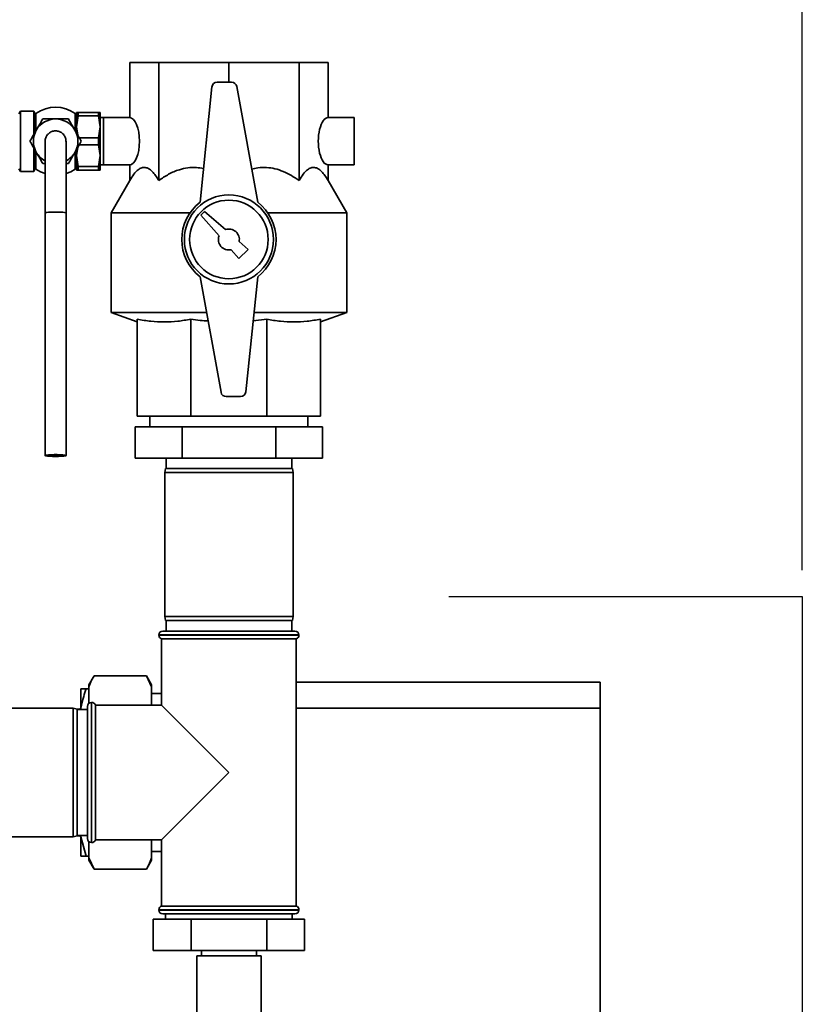
# Paper-space layout 'Blatt1' of a CAD drawing. Units: millimetres. Extents: x 0 to 5940, y 0 to 4200.
# Drawn here: x 2531 to 2830, y 3047 to 3423 of the extents above; entities that cross this region are included whole.
import ezdxf

# ---------------------------------------------------------------- set-up
doc = ezdxf.new("R2010")
doc.units = ezdxf.units.MM
doc.header["$LTSCALE"] = 10
doc.layers.add('1', color=7, linetype='Continuous')
doc.styles.add('SLDTEXTSTYLE1', font='TXT', dxfattribs={"width": 0.605})
doc.dimstyles.new('SLDDIMSTYLE0', dxfattribs={"dimtxt": 35, "dimasz": 25, "dimexe": 0, "dimexo": 0.0625, "dimgap": 8.75, "dimtad": 1, "dimdec": 1, "dimrnd": 1e-09, "dimzin": 12, "dimdsep": 46, "dimtxsty": 'SLDTEXTSTYLE1', "dimsah": 1, "dimcen": 0.09, "dimadec": 0, "dimazin": 3, "dimtfac": 1, "dimtdec": 1, "dimtofl": 0, "dimtmove": 0, "dimatfit": 3, "dimfxl": 1, "dimfrac": 2, "dimtolj": 1, "dimtzin": 12, "dimarcsym": 0})

# ---------------------------------------------------------------- blocks, each defined once
blk = doc.blocks.new('_D')
at = {"layer": '1'}
for p, q in [((430.12, 2778.93), (430.12, 3782.93)), ((2830.12, 3213.18), (2830.12, 3782.93)), ((2830.12, 3772.93), (430.12, 3772.93))]:
    blk.add_line(p, q, dxfattribs=at)
for points in [[(430.12, 3772.93), (455.12, 3768.93), (455.12, 3776.93)], [(2830.12, 3772.93), (2805.12, 3776.93), (2805.12, 3768.93)]]:
    blk.add_solid(points, dxfattribs=at)
at = {"layer": '1', "insert": (1576.65, 3818.05), "char_height": 35, "attachment_point": 1, "style": 'SLDTEXTSTYLE1'}
blk.add_mtext('2400', dxfattribs=at)

psp = doc.layouts.new('Blatt1')

# ---------------------------------------------------------------- linework, layer by layer
at = {"color": 7, "linetype": 'Continuous', "lineweight": 35}
for p, q in [((2573.24, 3385.93), (2573.24, 3406.93)), ((2573.24, 3406.93), (2584.33, 3406.93)), ((2584.33, 3361.94), (2584.33, 3406.93)), ((2584.33, 3406.93), (2611.12, 3406.93)), ((2611.12, 3399.43), (2611.12, 3406.93)), ((2611.12, 3406.93), (2637.91, 3406.93)), ((2637.91, 3361.94), (2637.91, 3406.93)), ((2637.91, 3406.93), (2649, 3406.93)), ((2649, 3385.93), (2649, 3406.93)), ((2612.16, 3399.43), (2606.63, 3399.43)), ((2604.64, 3397.64), (2600.12, 3353.68)), ((2622.12, 3353.68), (2614.12, 3397.79)), ((2531.51, 3388.43), (2530.94, 3387.43)), ((2536.65, 3388.43), (2531.51, 3388.43)), ((2531.51, 3388.43), (2531.51, 3365.43)), ((2536.94, 3387.93), (2536.65, 3388.43)), ((2536.65, 3388.43), (2536.65, 3379.61)), ((2536.94, 3387.93), (2536.94, 3380.13)), ((2537.44, 3387.38), (2536.94, 3387.38)), ((2552.94, 3387.38), (2552.44, 3387.38)), ((2553.51, 3387.93), (2552.94, 3387.93)), ((2552.94, 3387.93), (2552.94, 3382.43)), ((2553.51, 3386.59), (2553.51, 3387.93)), ((2561.36, 3387.93), (2553.51, 3387.93)), ((2561.94, 3387.93), (2561.36, 3387.93)), ((2561.36, 3386.59), (2561.36, 3387.93)), ((2561.94, 3382.43), (2561.94, 3387.93)), ((2552.94, 3382.43), (2553.51, 3386.59)), ((2553.51, 3386.59), (2561.36, 3386.59)), ((2561.36, 3386.59), (2561.94, 3382.43)), ((2563.24, 3385.93), (2561.94, 3385.93)), ((2573.24, 3385.93), (2563.24, 3385.93)), ((2563.24, 3367.93), (2563.24, 3385.93)), ((2659, 3385.93), (2649, 3385.93)), ((2659, 3385.93), (2659, 3367.93)), ((2552.94, 3382.43), (2552.94, 3380.13)), ((2553.37, 3379.33), (2552.94, 3382.43)), ((2561.94, 3382.43), (2561.36, 3378.28)), ((2561.94, 3371.43), (2561.94, 3382.43)), ((2540.94, 3376.91), (2540.94, 3349.55)), ((2548.94, 3349.55), (2548.94, 3376.91)), ((2561.36, 3378.28), (2553.97, 3378.28)), ((2561.36, 3375.59), (2561.36, 3378.28)), ((2536.65, 3374.26), (2536.65, 3365.43)), ((2536.94, 3373.75), (2536.94, 3365.93)), ((2552.94, 3371.43), (2553.37, 3374.54)), ((2552.94, 3373.75), (2552.94, 3371.43)), ((2553.97, 3375.59), (2561.36, 3375.59)), ((2561.36, 3375.59), (2561.94, 3371.43)), ((2540.03, 3368.43), (2540.94, 3368.43)), ((2548.94, 3368.43), (2549.84, 3368.43)), ((2553.51, 3367.28), (2552.94, 3371.43)), ((2552.94, 3371.43), (2552.94, 3365.93)), ((2561.94, 3371.43), (2561.36, 3367.28)), ((2561.94, 3365.93), (2561.94, 3371.43)), ((2530.94, 3366.43), (2531.51, 3365.43)), ((2531.51, 3365.43), (2536.65, 3365.43)), ((2536.65, 3365.43), (2536.94, 3365.93)), ((2536.94, 3366.48), (2537.44, 3366.48)), ((2552.44, 3366.48), (2552.94, 3366.48)), ((2552.94, 3365.93), (2553.51, 3365.93)), ((2561.36, 3367.28), (2553.51, 3367.28)), ((2553.51, 3365.93), (2553.51, 3367.28)), ((2553.51, 3365.93), (2561.36, 3365.93)), ((2561.36, 3365.93), (2561.36, 3367.28)), ((2561.36, 3365.93), (2561.94, 3365.93)), ((2561.94, 3367.93), (2563.24, 3367.93)), ((2563.24, 3367.93), (2573.24, 3367.93)), ((2573.24, 3361.94), (2573.24, 3367.93)), ((2649, 3367.93), (2659, 3367.93)), ((2649, 3361.94), (2649, 3367.93)), ((2573.24, 3361.94), (2566.12, 3349.61)), ((2656.12, 3349.61), (2649, 3361.94)), ((2540.94, 3349.55), (2540.94, 3256.93)), ((2548.94, 3256.93), (2548.94, 3349.55)), ((2566.12, 3349.61), (2566.12, 3311.57)), ((2596.27, 3349.61), (2566.12, 3349.61)), ((2601.83, 3350.14), (2600.41, 3348.73)), ((2609.78, 3343.2), (2601.83, 3350.14)), ((2656.12, 3349.61), (2625.96, 3349.61)), ((2656.12, 3311.57), (2656.12, 3349.61)), ((2600.41, 3348.73), (2607.35, 3340.77)), ((2618.44, 3335.64), (2615.04, 3338.62)), ((2611.94, 3335.52), (2614.91, 3332.11)), ((2614.91, 3332.11), (2618.44, 3335.64)), ((2600.12, 3325.19), (2608.11, 3281.08)), ((2617.6, 3281.23), (2622.12, 3325.19)), ((2566.12, 3311.57), (2576.12, 3307.93)), ((2602.59, 3311.57), (2566.12, 3311.57)), ((2576.12, 3308.98), (2576.12, 3271.93)), ((2596.62, 3308.98), (2596.62, 3271.93)), ((2625.62, 3308.98), (2620.39, 3308.4)), ((2656.12, 3311.57), (2620.72, 3311.57)), ((2625.62, 3308.98), (2625.62, 3271.93)), ((2646.12, 3307.93), (2656.12, 3311.57)), ((2646.12, 3308.98), (2646.12, 3271.93)), ((2610.08, 3279.43), (2615.61, 3279.43)), ((2596.62, 3271.93), (2576.12, 3271.93)), ((2580.97, 3271.93), (2580.97, 3267.93)), ((2625.62, 3271.93), (2596.62, 3271.93)), ((2646.12, 3271.93), (2625.62, 3271.93)), ((2641.27, 3267.93), (2641.27, 3271.93)), ((2575.32, 3267.93), (2575.32, 3255.93)), ((2593.22, 3267.93), (2575.32, 3267.93)), ((2593.22, 3267.93), (2593.22, 3255.93)), ((2629.02, 3267.93), (2593.22, 3267.93)), ((2629.02, 3267.93), (2629.02, 3255.93)), ((2646.92, 3267.93), (2629.02, 3267.93)), ((2646.92, 3267.93), (2646.92, 3255.93)), ((2593.22, 3255.93), (2575.32, 3255.93)), ((2587.12, 3255.93), (2587.12, 3251.93)), ((2629.02, 3255.93), (2593.22, 3255.93)), ((2646.92, 3255.93), (2629.02, 3255.93)), ((2635.12, 3251.93), (2635.12, 3255.93)), ((2586.88, 3251.93), (2586.62, 3250.43)), ((2586.88, 3251.93), (2611.12, 3251.93)), ((2611.12, 3251.93), (2635.36, 3251.93)), ((2635.62, 3250.43), (2635.36, 3251.93)), ((2586.62, 3250.43), (2586.62, 3195.43)), ((2611.12, 3250.43), (2586.62, 3250.43)), ((2635.62, 3250.43), (2611.12, 3250.43)), ((2635.62, 3195.43), (2635.62, 3250.43)), ((2586.62, 3195.43), (2586.88, 3193.93)), ((2586.62, 3195.43), (2635.62, 3195.43)), ((2635.36, 3193.93), (2635.62, 3195.43)), ((2635.36, 3193.93), (2586.88, 3193.93)), ((2587.12, 3193.93), (2587.12, 3189.93)), ((2635.12, 3189.93), (2635.12, 3193.93)), ((2584.37, 3188.43), (2584.37, 3188.35)), ((2637.87, 3188.43), (2584.37, 3188.43)), ((2584.37, 3188.35), (2611.12, 3188.35)), ((2585.87, 3189.93), (2636.37, 3189.93)), ((2611.12, 3188.35), (2637.87, 3188.35)), ((2637.87, 3188.35), (2637.87, 3188.43)), ((2585.37, 3186.93), (2585.37, 3161.68)), ((2585.37, 3186.93), (2636.87, 3186.93)), ((2636.87, 3084.93), (2636.87, 3186.93)), ((2559.62, 3172.88), (2557.62, 3169.42)), ((2559.62, 3172.88), (2579.62, 3172.88)), ((2581.62, 3169.42), (2579.62, 3172.88)), ((2581.62, 3168.58), (2579.62, 3172.88)), ((2557.62, 3168.58), (2557.62, 3169.42)), ((2581.62, 3168.58), (2581.62, 3169.42)), ((2636.87, 3170.43), (2752.92, 3170.43)), ((2752.92, 3170.43), (2752.92, 3160.43)), ((2554.62, 3167.93), (2556.62, 3167.93)), ((2554.62, 3160.48), (2554.62, 3167.93)), ((2556.62, 3167.93), (2557.62, 3167.93)), ((2557.62, 3162.3), (2557.62, 3168.58)), ((2581.62, 3161.68), (2581.62, 3168.58)), ((2585.37, 3166.08), (2581.62, 3166.08)), ((2558.71, 3162.68), (2558.62, 3162.68)), ((2558.62, 3162.68), (2558.62, 3135.93)), ((2558.71, 3109.18), (2558.71, 3162.68)), ((2585.37, 3161.68), (2560.12, 3161.68)), ((2560.12, 3135.93), (2560.12, 3161.68)), ((2611.12, 3135.93), (2585.37, 3161.68)), ((2551.62, 3160.43), (2525.12, 3160.43)), ((2553.12, 3160.17), (2551.62, 3160.43)), ((2551.62, 3111.43), (2551.62, 3160.43)), ((2553.12, 3160.17), (2553.12, 3111.7)), ((2554.27, 3160.08), (2553.12, 3160.08)), ((2557.12, 3159.93), (2553.12, 3159.93)), ((2554.62, 3160.43), (2554.27, 3160.08)), ((2554.27, 3159.93), (2554.27, 3160.08)), ((2554.62, 3159.93), (2554.62, 3160.48)), ((2557.12, 3135.93), (2557.12, 3161.18)), ((2752.92, 3160.43), (2636.87, 3160.43)), ((2752.92, 2655.43), (2752.92, 3160.43)), ((2557.12, 3110.68), (2557.12, 3135.93)), ((2558.62, 3135.93), (2558.62, 3109.18)), ((2560.12, 3110.18), (2560.12, 3135.93)), ((2585.37, 3110.18), (2611.12, 3135.93)), ((2525.12, 3111.43), (2551.62, 3111.43)), ((2551.62, 3111.43), (2553.12, 3111.7)), ((2553.12, 3111.93), (2557.12, 3111.93)), ((2553.12, 3111.78), (2554.27, 3111.78)), ((2554.27, 3111.78), (2554.27, 3111.93)), ((2554.27, 3111.78), (2554.62, 3111.43)), ((2554.62, 3111.39), (2554.62, 3111.93)), ((2554.62, 3111.39), (2556.62, 3103.93)), ((2554.62, 3103.93), (2554.62, 3111.39)), ((2557.62, 3103.29), (2557.62, 3109.57)), ((2558.62, 3109.18), (2558.71, 3109.18)), ((2560.12, 3110.18), (2585.37, 3110.18)), ((2581.62, 3103.29), (2581.62, 3110.18)), ((2585.37, 3110.18), (2585.37, 3084.93)), ((2581.62, 3105.78), (2585.37, 3105.78)), ((2556.62, 3103.93), (2557.62, 3103.93)), ((2557.62, 3103.29), (2559.62, 3098.98)), ((2557.62, 3102.45), (2557.62, 3103.29)), ((2557.62, 3102.45), (2559.62, 3098.98)), ((2579.62, 3098.98), (2581.62, 3102.45)), ((2581.62, 3102.45), (2581.62, 3103.29)), ((2559.62, 3098.98), (2579.62, 3098.98)), ((2584.37, 3083.52), (2584.37, 3083.43)), ((2637.87, 3083.52), (2584.37, 3083.52)), ((2584.37, 3083.43), (2637.87, 3083.43)), ((2611.12, 3084.93), (2585.37, 3084.93)), ((2636.87, 3084.93), (2611.12, 3084.93)), ((2637.87, 3083.43), (2637.87, 3083.52)), ((2582.25, 3079.93), (2582.25, 3067.93)), ((2596.69, 3079.93), (2582.25, 3079.93)), ((2636.37, 3081.93), (2585.87, 3081.93)), ((2586.97, 3081.93), (2586.97, 3079.93)), ((2596.69, 3079.93), (2596.69, 3067.93)), ((2625.55, 3079.93), (2596.69, 3079.93)), ((2625.55, 3079.93), (2625.55, 3067.93)), ((2639.99, 3079.93), (2625.55, 3079.93)), ((2635.27, 3079.93), (2635.27, 3081.93)), ((2639.99, 3079.93), (2639.99, 3067.93)), ((2596.69, 3067.93), (2582.25, 3067.93)), ((2625.55, 3067.93), (2596.69, 3067.93)), ((2600.62, 3067.93), (2600.62, 3065.93)), ((2621.62, 3065.93), (2621.62, 3067.93)), ((2639.99, 3067.93), (2625.55, 3067.93)), ((2598.82, 3065.93), (2598.82, 3025.93)), ((2611.12, 3065.93), (2598.82, 3065.93)), ((2623.42, 3065.93), (2611.12, 3065.93)), ((2623.42, 3025.93), (2623.42, 3065.93))]:
    psp.add_line(p, q, dxfattribs=at)
at = {"color": 7, "linetype": 'Continuous', "lineweight": 35, "flags": 128}
for points in [[(2537.44, 3366.31), (2539.15, 3365.29), (2540.94, 3364.56)], [(2548.94, 3364.56), (2550.72, 3365.29), (2552.44, 3366.31)], [(2548.94, 3349.55), (2548.84, 3349.63), (2548.4, 3349.72), (2547.66, 3349.8), (2546.67, 3349.86), (2545.53, 3349.89), (2544.34, 3349.89), (2543.2, 3349.86), (2542.22, 3349.8), (2541.47, 3349.72), (2541.04, 3349.63), (2540.94, 3349.55)], [(2544.94, 3256.58), (2543.76, 3256.6), (2542.68, 3256.65), (2541.81, 3256.72), (2541.21, 3256.81), (2540.95, 3256.91), (2541.04, 3257.01), (2541.47, 3257.11), (2542.22, 3257.19), (2543.2, 3257.25), (2544.34, 3257.28), (2545.53, 3257.28), (2546.67, 3257.25), (2547.66, 3257.19), (2548.4, 3257.11), (2548.84, 3257.01), (2548.92, 3256.91), (2548.66, 3256.81), (2548.06, 3256.72), (2547.19, 3256.65), (2546.11, 3256.6), (2544.94, 3256.58)], [(2544.94, 3256.67), (2543.91, 3256.69), (2543.01, 3256.73), (2542.34, 3256.8), (2541.98, 3256.89), (2541.98, 3256.98), (2542.34, 3257.06), (2543.01, 3257.13), (2543.91, 3257.18), (2544.94, 3257.19), (2545.96, 3257.18), (2546.86, 3257.13), (2547.53, 3257.06), (2547.89, 3256.98), (2547.89, 3256.89), (2547.53, 3256.8), (2546.86, 3256.73), (2545.96, 3256.69), (2544.94, 3256.67)]]:
    psp.add_lwpolyline(points, dxfattribs=at)
at = {"color": 7, "linetype": 'Continuous', "lineweight": 35}
for radius in [17, 15]:
    psp.add_circle((2611.12, 3339.43), radius, dxfattribs=at)
for centre, radius, start, end in [((2606.63, 3397.43), 2, 90, 174.1261), ((2612.16, 3397.43), 2, 10.2739, 90), ((2544.94, 3376.93), 13, 54.7656, 125.2344), ((2544.94, 3376.93), 8.5, 90, 150), ((2544.94, 3376.93), 8.5, 30, 90), ((2544.94, 3376.93), 8.5, 150, 210), ((2544.94, 3376.93), 8.5, 330, 30), ((2544.94, 3376.93), 8.5, 210, 241.9275), ((2544.94, 3376.93), 8.5, 298.0725, 330), ((2611.12, 3339.43), 18, 127.6699, 232.3301), ((2611.12, 3339.43), 18, 307.6699, 52.3301), ((2611.12, 3339.43), 4, 348.2359, 109.5651), ((2611.12, 3339.43), 4, 160.4349, 281.7641), ((2610.08, 3281.43), 2, 190.2739, 270), ((2615.61, 3281.43), 2, 270, 354.1261), ((2585.87, 3188.43), 1.5, 90, 180), ((2585.87, 3188.35), 1.5, 180, 250.5288), ((2636.37, 3188.43), 1.5, 0, 90), ((2636.37, 3188.35), 1.5, 289.4712, 0), ((2558.62, 3161.18), 1.5, 90, 180), ((2558.71, 3161.18), 1.5, 19.4712, 90), ((2558.62, 3110.68), 1.5, 180, 270), ((2558.71, 3110.68), 1.5, 270, 340.5288), ((2585.87, 3083.52), 1.5, 109.4712, 180), ((2585.87, 3083.43), 1.5, 180, 270), ((2636.37, 3083.43), 1.5, 270, 0), ((2636.37, 3083.52), 1.5, 0, 70.5288)]:
    psp.add_arc(centre, radius, start, end, dxfattribs=at)
for centre, start_param, end_param in [((2573.24, 3376.93), 3.141593, 6.283185), ((2649, 3376.93), 0, 3.141593)]:
    psp.add_ellipse(centre, major_axis=(0, 9), ratio=0.414214, start_param=start_param, end_param=end_param, dxfattribs=at)
for points, knots in [([(2537.44, 3387.55), (2537.44, 3387.49), (2537.44, 3387.38), (2537.44, 3386.47), (2537.44, 3384.99), (2537.44, 3383.16), (2537.44, 3381.79), (2537.44, 3381.26)], [0, 0, 0, 0, 0.183415, 0.366531, 0.556638, 0.828161, 1, 1, 1, 1]), ([(2552.44, 3381.15), (2552.44, 3381.24), (2552.44, 3382.27), (2552.44, 3383.98), (2552.44, 3385.91), (2552.44, 3387.1), (2552.44, 3387.52), (2552.44, 3387.55), (2552.44, 3387.55)], [0, 0, 0, 0, 0.029617, 0.327287, 0.556573, 0.751505, 0.947097, 1, 1, 1, 1]), ([(2540.03, 3385.43), (2539.63, 3384.74), (2538.83, 3383.35), (2537.99, 3381.91), (2537.57, 3381.18)], [0, 0, 0, 0, 0.495458, 1, 1, 1, 1]), ([(2544.94, 3385.43), (2544.11, 3385.43), (2542.45, 3385.43), (2540.84, 3385.43), (2540.03, 3385.43)], [0, 0, 0, 0, 0.494511, 1, 1, 1, 1]), ([(2549.84, 3385.43), (2549.05, 3385.43), (2547.44, 3385.43), (2545.77, 3385.43), (2544.94, 3385.43)], [0, 0, 0, 0, 0.495458, 1, 1, 1, 1]), ([(2552.3, 3381.18), (2551.89, 3381.9), (2551.05, 3383.34), (2550.25, 3384.73), (2549.84, 3385.43)], [0, 0, 0, 0, 0.494511, 1, 1, 1, 1]), ([(2537.57, 3381.18), (2537.16, 3380.47), (2536.33, 3379.03), (2535.53, 3377.64), (2535.12, 3376.93)], [0, 0, 0, 0, 0.494511, 1, 1, 1, 1]), ([(2540.96, 3376.8), (2540.95, 3376.85), (2540.86, 3377.34), (2541.13, 3378.3), (2541.77, 3379.49), (2542.81, 3380.38), (2543.93, 3380.85), (2544.66, 3380.89), (2544.94, 3380.91)], [0, 0, 0, 0, 0.023497, 0.234791, 0.446036, 0.657142, 0.868084, 1, 1, 1, 1]), ([(2544.94, 3380.91), (2545.39, 3380.86), (2546.28, 3380.78), (2547.48, 3380.09), (2548.38, 3379.07), (2548.89, 3377.93), (2548.89, 3377.17), (2548.89, 3376.86)], [0, 0, 0, 0, 0.212944, 0.425887, 0.638892, 0.852044, 1, 1, 1, 1]), ([(2554.75, 3376.93), (2554.35, 3377.62), (2553.55, 3379.02), (2552.72, 3380.46), (2552.3, 3381.18)], [0, 0, 0, 0, 0.495458, 1, 1, 1, 1]), ([(2535.12, 3376.93), (2535.52, 3376.24), (2536.32, 3374.85), (2537.16, 3373.41), (2537.57, 3372.68)], [0, 0, 0, 0, 0.495458, 1, 1, 1, 1]), ([(2552.3, 3372.68), (2552.71, 3373.4), (2553.54, 3374.84), (2554.34, 3376.23), (2554.75, 3376.93)], [0, 0, 0, 0, 0.494511, 1, 1, 1, 1]), ([(2537.44, 3372.72), (2537.44, 3372.62), (2537.44, 3371.6), (2537.44, 3369.89), (2537.44, 3367.96), (2537.44, 3366.77), (2537.44, 3366.34), (2537.44, 3366.32), (2537.44, 3366.31)], [0, 0, 0, 0, 0.0296166, 0.3272866, 0.5565726, 0.7515053, 0.9470973, 1, 1, 1, 1]), ([(2537.57, 3372.68), (2537.99, 3371.97), (2538.82, 3370.53), (2539.62, 3369.14), (2540.03, 3368.43)], [0, 0, 0, 0, 0.494511, 1, 1, 1, 1]), ([(2549.84, 3368.43), (2550.24, 3369.12), (2551.05, 3370.52), (2551.88, 3371.96), (2552.3, 3372.68)], [0, 0, 0, 0, 0.495458, 1, 1, 1, 1]), ([(2552.44, 3366.31), (2552.44, 3366.37), (2552.44, 3366.49), (2552.44, 3367.39), (2552.44, 3368.88), (2552.44, 3370.71), (2552.44, 3372.08), (2552.44, 3372.61)], [0, 0, 0, 0, 0.183415, 0.366531, 0.556638, 0.828161, 1, 1, 1, 1]), ([(2573.24, 3361.94), (2573.75, 3362.77), (2574.78, 3364.44), (2576.34, 3366.06), (2577.83, 3366.88), (2579.19, 3367.01), (2580.55, 3366.51), (2581.86, 3365.44), (2583.14, 3363.9), (2583.93, 3362.6), (2584.33, 3361.94)], [0, 0, 0, 0, 0.151657, 0.306461, 0.419085, 0.534882, 0.647569, 0.763245, 0.880867, 1, 1, 1, 1]), ([(2584.33, 3361.94), (2585.57, 3362.77), (2588.06, 3364.44), (2591.82, 3366.06), (2595.42, 3366.87), (2598.54, 3367.04), (2600.54, 3366.66), (2601.44, 3366.5)], [0, 0, 0, 0, 0.240706, 0.486407, 0.665162, 0.848953, 1, 1, 1, 1]), ([(2619.84, 3366.25), (2620.62, 3366.45), (2622.48, 3366.93), (2625.5, 3367), (2628.77, 3366.51), (2631.95, 3365.44), (2635.02, 3363.9), (2636.94, 3362.6), (2637.91, 3361.94)], [0, 0, 0, 0, 0.125854, 0.300103, 0.469671, 0.643737, 0.820732, 1, 1, 1, 1]), ([(2637.91, 3361.94), (2638.42, 3362.77), (2639.45, 3364.44), (2641.01, 3366.06), (2642.5, 3366.88), (2643.86, 3367.01), (2645.22, 3366.51), (2646.53, 3365.44), (2647.81, 3363.9), (2648.6, 3362.6), (2649, 3361.94)], [0, 0, 0, 0, 0.1516566, 0.3064606, 0.419085, 0.5348824, 0.6475692, 0.7632447, 0.8808673, 1, 1, 1, 1]), ([(2596.62, 3308.98), (2594.94, 3308.69), (2591.57, 3308.11), (2586.45, 3307.85), (2581.28, 3308.09), (2577.84, 3308.68), (2576.12, 3308.98)], [0, 0, 0, 0, 0.24693, 0.494978, 0.746837, 1, 1, 1, 1]), ([(2603.18, 3308.31), (2602.16, 3308.38), (2599.96, 3308.53), (2597.79, 3308.82), (2596.62, 3308.98)], [0, 0, 0, 0, 0.465946, 1, 1, 1, 1]), ([(2646.12, 3308.98), (2644.44, 3308.69), (2641.07, 3308.11), (2635.95, 3307.85), (2630.78, 3308.09), (2627.34, 3308.68), (2625.62, 3308.98)], [0, 0, 0, 0, 0.24693, 0.494978, 0.746837, 1, 1, 1, 1]), ([(2559.62, 3172.88), (2559.29, 3172.3), (2558.5, 3170.88), (2557.95, 3169.43), (2557.62, 3168.58)], [0, 0, 0, 0, 0.409306, 1, 1, 1, 1]), ([(2556.62, 3167.93), (2556.29, 3166.93), (2555.5, 3164.47), (2554.95, 3161.96), (2554.62, 3160.48)], [0, 0, 0, 0, 0.4093059, 1, 1, 1, 1]), ([(2556.62, 3103.93), (2556.04, 3103.93), (2555.27, 3103.93), (2554.75, 3103.93), (2554.62, 3103.93)], [0, 0, 0, 0, 0.754838, 1, 1, 1, 1]), ([(2579.62, 3098.98), (2579.94, 3099.56), (2580.74, 3100.98), (2581.29, 3102.43), (2581.62, 3103.29)], [0, 0, 0, 0, 0.4093059, 1, 1, 1, 1])]:
    psp.add_open_spline(points, degree=3, knots=knots, dxfattribs=at)
at = {"layer": '1'}
for p, q in [((2695.1, 3203.18), (2830.12, 3203.18)), ((2830.12, 3203.18), (2830.12, 2610.42))]:
    psp.add_line(p, q, dxfattribs=at)

# ---------------------------------------------------------------- dimensions: what is measured, and where the dimension line sits
dim = psp.add_linear_dim(base=(430.12, 3772.93), p1=(2830.12, 3203.18), p2=(430.12, 3378.93), dimstyle='SLDDIMSTYLE0', dxfattribs=at)
dim.commit()
dim.dimension.update_dxf_attribs({"geometry": '_D', "text_midpoint": (1630.12, 3772.93), "dimtype": 160})

doc.saveas('drawing.dxf')
